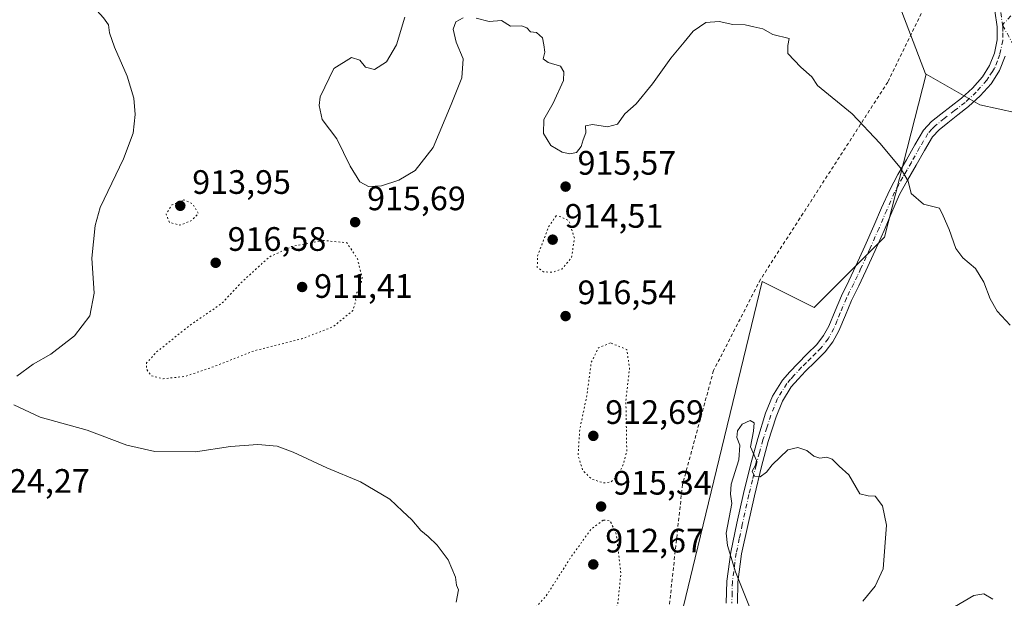
# Model space of a CAD drawing. Units: metres. Extents: x 563019 to 566460, y 4737974 to 4740319.
# Drawn here: x 564410 to 564700, y 4739603 to 4739774 of the extents above; entities that cross this region are included whole.
import ezdxf

# ---------------------------------------------------------------- set-up
doc = ezdxf.new("R2010")
doc.units = ezdxf.units.M
doc.header["$MEASUREMENT"] = 0
for name, pattern in [('DGN Style 2', [1.648017, 0.98881, -0.659207]), ('DGN Style 4', [2.638475, 1.318413, -0.659207, 0.001648, -0.659207]), ('DGN Style 5', [1.153612, 0.494405, -0.659207])]:
    doc.linetypes.add(name, pattern=pattern)
for name, color, linetype, lineweight in [('Alambrada', 7, 'DGN Style 2', 0), ('Arbolado forestal CxS', 92, 'Continuous', 0), ('Camino eje', 30, 'DGN Style 4', 13), ('Comarca CxS', 21, 'Continuous', 0), ('Curva de nivel normal', 30, 'Continuous', 0), ('Curva de nivel normal depresión', 30, 'DGN Style 5', 0), ('Pastizal CxS', 92, 'Continuous', 0), ('Pista no pavimentada Cxs', 111, 'Continuous', 0), ('Pista no pavimentada eje', 91, 'DGN Style 4', 0), ('Punto de cota en terreno', 7, 'Continuous', 0), ('Rótulo de punto de cota en terreno', 7, 'Continuous', 0)]:
    doc.layers.add(name, color=color, linetype=linetype, lineweight=lineweight)
doc.styles.add('Style-Arial', font='txt')

# ---------------------------------------------------------------- blocks, each defined once
blk = doc.blocks.new('5PATER')
at = {"layer": 'Comarca CxS', "linetype": 'Continuous', "lineweight": 0}
h = blk.add_hatch(color=51, dxfattribs=at)
edge = h.paths.add_edge_path()
edge.add_ellipse((0, 0), major_axis=(-0.11, -0.111), ratio=0.999422, start_angle=0, end_angle=360)

msp = doc.modelspace()

# ---------------------------------------------------------------- linework, layer by layer
at = {"layer": 'Alambrada', "color": 7, "linetype": 'DGN Style 2', "lineweight": 0}
msp.add_polyline3d([(564428.3901, 4740012.5601, 924.5759), (564469.2801, 4739970.0901, 913.0295), (564494.6201, 4739946.0701, 913.198), (564532.3501, 4739915.1801, 918.1823), (564570.1801, 4739891.1301, 911.6651), (564602.6201, 4739869.6101, 908.9541), (564635.5101, 4739847.0901, 909.446), (564667.3901, 4739820.9101, 910.0015), (564684.8701, 4739803.7701, 910.4755), (564686.2601, 4739798.7101, 911.7259), (564679.4801, 4739783.2901, 914.1986), (564665.9801, 4739755.5701, 919.9867), (564628.3901, 4739697.2601, 932.0041), (564614.5101, 4739670.2801, 931.5304), (564605.3501, 4739636.6301, 931.9449), (564600.6201, 4739593.2001, 932.7557), (564590.3701, 4739569.5701, 928.0221), (564568.4001, 4739521.9601, 934.1579), (564558.8901, 4739498.3601, 935.5932), (564542.7101, 4739470.5101, 936.3113)], dxfattribs=at)
at = {"layer": 'Arbolado forestal CxS', "color": 92, "linetype": 'Continuous', "lineweight": 0}
for points in [[(564213.8281, 4740285.8559, 915.4328), (564250.3325, 4740231.1961, 914.6568), (564275.2425, 4740193.5735, 912.8412), (564287.9389, 4740171.9873, 913.321), (564272.2217, 4740166.4503, 915.4895), (564271.9973, 4740147.0791, 916.3492), (564280.2213, 4740144.5415, 915.3218), (564311.9629, 4740131.3391, 913.158), (564347.5241, 4740105.7163, 913.4409), (564403.2631, 4740039.3203, 912.198), (564464.2545, 4739974.2599, 912.5357), (564548.2875, 4739903.7781, 910.3589), (564613.5385, 4739849.6657, 909.4053), (564634.3621, 4739816.7973, 911.1516), (564655.1879, 4739789.4063, 912.8139), (564667.2449, 4739783.9281, 912.3153), (564677.1379, 4739758.0593, 913.2732), (564677.3271, 4739757.9505, 913.2655)], [(564403.2631, 4740039.3203, 912.198), (564464.2545, 4739974.2599, 912.5357), (564548.2875, 4739903.7781, 910.3589), (564613.5385, 4739849.6657, 909.4053), (564634.3621, 4739816.7973, 911.1516), (564655.1879, 4739789.4063, 912.8139), (564667.2449, 4739783.9281, 912.3153), (564677.1379, 4739758.0593, 913.2732), (564677.3271, 4739757.9505, 913.2655), (564665.0507, 4739709.7543, 916.7886), (564644.2245, 4739688.9387, 917.8147), (564628.8793, 4739696.6079, 917.9266), (564609.0791, 4739614.9103, 918.6846), (564598.6027, 4739571.6835, 919.112)], [(564677.3271, 4739757.9505, 913.2655), (564665.0507, 4739709.7543, 916.7886), (564644.2245, 4739688.9387, 917.8147), (564628.8793, 4739696.6079, 917.9266), (564609.0791, 4739614.9103, 918.6846), (564598.6027, 4739571.6835, 919.112), (564545.8959, 4739466.4913, 923.4225), (564515.7893, 4739410.6481, 922.9967), (564513.6103, 4739407.2021, 923.1504)]]:
    msp.add_polyline3d(points, dxfattribs=at)
at = {"layer": 'Camino eje', "color": 30, "linetype": 'DGN Style 4', "lineweight": 13}
msp.add_polyline3d([(564758.8117, 4739868.3293, 901.4497), (564757.7101, 4739865.7351, 901.4273), (564756.9151, 4739864.1701, 901.5295), (564754.8101, 4739861.2051, 902.0149), (564753.0751, 4739858.6901, 902.496), (564751.3301, 4739856.1551, 902.5512), (564749.7101, 4739853.6501, 902.4433), (564748.0401, 4739851.0751, 902.6163), (564743.7151, 4739842.3651, 903.5908), (564741.6001, 4739837.9451, 904.0737), (564739.4751, 4739833.5101, 904.5936), (564735.2501, 4739825.6801, 905.5213), (564733.1351, 4739821.7901, 906.0034), (564731.0201, 4739817.8951, 906.4767), (564728.1351, 4739812.6501, 907.1442), (564725.2401, 4739807.3951, 907.8404), (564719.3351, 4739796.9251, 909.1364), (564714.6601, 4739789.6101, 910.0316), (564711.9151, 4739786.1801, 910.4519), (564709.2351, 4739782.8251, 910.8516), (564706.6901, 4739780.0001, 911.1979), (564704.1651, 4739777.2051, 911.5337), (564699.8609, 4739772.4527, 912.0059)], dxfattribs=at)
at = {"layer": 'Curva de nivel normal', "color": 30, "linetype": 'Continuous', "lineweight": 0, "flags": 128}
for points, elevation in [([(564408.68, 4739668.6101), (564413.53, 4739672.2101), (564418.81, 4739675.1701), (564425.78, 4739680.5201), (564430.31, 4739686.5201), (564431.57, 4739693.1901), (564430.89, 4739703.5001), (564431.9, 4739713.1701), (564433.37, 4739718.4601), (564440.24, 4739732.8401), (564443.05, 4739740.4701), (564443.72, 4739745.9901), (564443.28, 4739750.8001), (564441.31, 4739757.3001), (564437.53, 4739765.9101), (564436.12, 4739770.1201), (564435.78, 4739772.4501), (564434.28, 4739774.6101), (564431.26, 4739777.8801), (564424.25, 4739785.7601), (564415.92, 4739792.2201), (564409.48, 4739799.1501)], 920), ([(564540.58, 4739774.5701), (564538.38, 4739773.3901), (564537.6, 4739771.2401), (564538.54, 4739767.3401), (564540.56, 4739762.4201), (564540.2, 4739756.8101), (564537.06, 4739748.9201), (564531.68, 4739736.2501), (564526.36, 4739729.4501), (564521.57, 4739726.6001), (564516.47, 4739724.9201), (564512.57, 4739724.7501), (564510.07, 4739726.1001), (564507.18, 4739730.6801), (564503.24, 4739738.8401), (564498.95, 4739744.5001), (564497.98, 4739748.6201), (564498.35, 4739751.1901), (564502.4, 4739759.5801), (564507.53, 4739762.8701), (564510.08, 4739762.1001), (564511.71, 4739760.0001), (564514.41, 4739759.2501), (564517.9, 4739761.5801), (564520.9, 4739766.5801), (564523.34, 4739774.7501)], 915), ([(564702.16, 4739683.7401), (564698.33, 4739687.8801), (564696.18, 4739691.4801), (564694.33, 4739696.4001), (564691.86, 4739700.5101), (564688.1, 4739703.5901), (564686.09, 4739706.4301), (564684.15, 4739711.9801), (564682.34, 4739716.0001), (564681.22, 4739718.2701), (564676.55, 4739719.4801), (564672.88, 4739722.6001), (564672, 4739726.3201), (564669.67, 4739730.3201), (564663.62, 4739737.5601), (564655.46, 4739746.2301), (564645.27, 4739754.5201), (564643.58, 4739757.1701), (564640.28, 4739760.0301), (564636.49, 4739763.9901), (564636.48, 4739766.3501), (564636.83, 4739768.4301), (564632, 4739769.6601), (564629.1, 4739771.3001), (564626.39, 4739771.9401), (564623.87, 4739772.4901), (564620.2, 4739772.5901), (564616.2, 4739773.4901), (564612.2, 4739773.1601), (564608.53, 4739770.6201), (564605.87, 4739767.3801), (564601.88, 4739762.6601), (564596.45, 4739755.0101), (564591.68, 4739749.1901), (564588.34, 4739746.1901), (564586.11, 4739743.1101), (564583.23, 4739742.3301), (564578.79, 4739743.0101), (564576.7, 4739742.6701), (564576.79, 4739740.6101), (564576.02, 4739738.5201), (564575.39, 4739736.5101), (564574.07, 4739734.7801), (564572.09, 4739734.4001), (564569.83, 4739734.8201), (564566.46, 4739736.7801), (564564.29, 4739740.3501), (564564.36, 4739744.4801), (564567.19, 4739749.3201), (564570.2, 4739756.0301), (564570.33, 4739758.6501), (564569.34, 4739760.3201), (564565.69, 4739761.3401), (564564.23, 4739762.4201), (564564.66, 4739764.4601), (564564.35, 4739766.5401), (564563.96, 4739768.6501), (564562.22, 4739770.2701), (564560.41, 4739770.3801), (564559.36, 4739771.5801), (564557.74, 4739772.2001), (564554.54, 4739772.0901), (564551.91, 4739773.7701), (564548.26, 4739773.5101), (564544.39, 4739774.4801)], 915), ([(564538.48, 4739601.8501), (564539.17, 4739605.4801), (564538.62, 4739606.8301), (564538.28, 4739609.2301), (564536.08, 4739614.3101), (564532.88, 4739618.7001), (564530.26, 4739621.2501), (564528.01, 4739623.0201), (564525.44, 4739626.1901), (564522.61, 4739628.7301), (564518.92, 4739632.2601), (564510.28, 4739637.4101), (564500.28, 4739641.5001), (564490.3, 4739646.1901), (564485.62, 4739647.9501), (564479.87, 4739648.4801), (564471.86, 4739647.8101), (564461.52, 4739646.2901), (564449.52, 4739646.3601), (564441.19, 4739648.2801), (564429.51, 4739652.7001), (564415.58, 4739656.5601), (564407.82, 4739660.1801)], 920), ([(564658.58, 4739602.1301), (564662.24, 4739606.5601), (564664.6, 4739611.7401), (564665.58, 4739624.5801), (564664.42, 4739630.3001), (564662.26, 4739633.1501), (564660.17, 4739633.3001), (564657.77, 4739633.9101), (564654.47, 4739639.4601), (564651.59, 4739642.0601), (564649.51, 4739644.1401), (564647.99, 4739644.7401), (564645.94, 4739644.3801), (564644.14, 4739645.0101), (564642.09, 4739646.6401), (564639.41, 4739647.5601), (564636.42, 4739646.8701), (564631.83, 4739642.4501), (564630.11, 4739640.2501), (564628.25, 4739638.8401), (564626.63, 4739639.0701), (564625.93, 4739640.5701), (564626.89, 4739642.3701), (564627.21, 4739643.7101), (564625.46, 4739647.7801), (564626.36, 4739652.3501), (564626.5, 4739654.8201), (564625.33, 4739655.5601), (564622.98, 4739654.4301), (564621.56, 4739652.5201), (564621.42, 4739650.5201), (564622.24, 4739648.2601), (564622, 4739643.9501), (564619.74, 4739636.7201), (564619.56, 4739633.7801), (564619.89, 4739631.0501), (564618.23, 4739622.2601), (564618.59, 4739618.5801), (564620.96, 4739610.8101), (564625.29, 4739599.9301)], 920), ([(564697.04, 4739602.7501), (564694.38, 4739604.3501), (564691.36, 4739603.8601), (564685.68, 4739600.5101)], 920)]:
    msp.add_lwpolyline(points, dxfattribs=dict(at, elevation=elevation))
at = {"layer": 'Curva de nivel normal depresión', "color": 30, "linetype": 'DGN Style 5', "lineweight": 0, "elevation": 915, "flags": 128}
for points in [[(564458.06, 4739720.8101), (564454.54, 4739719.2601), (564452.8, 4739716.5601), (564453.79, 4739714.1101), (564456.9, 4739713.2701), (564460.3, 4739714.6501), (564462.37, 4739716.7001), (564460.62, 4739719.5701), (564458.06, 4739720.8101)], [(564568.02, 4739716.0601), (564565.78, 4739712.7501), (564562.53, 4739704.1901), (564562.45, 4739700.7901), (564564.31, 4739699.5201), (564566.9, 4739699.3501), (564569.7, 4739700.3001), (564572.55, 4739703.6001), (564573.42, 4739709.4501), (564571.83, 4739714.5201), (564569.5, 4739715.6701), (564568.02, 4739716.0601)], [(564499.25, 4739708.7401), (564489.85, 4739706.9401), (564483.26, 4739703.8801), (564475.2, 4739696.4801), (564469.19, 4739690.0901), (564459.86, 4739683.7001), (564449.97, 4739675.7701), (564447.07, 4739672.5801), (564446.95, 4739670.8301), (564448.41, 4739668.7401), (564451.94, 4739667.8801), (564458.38, 4739668.5701), (564466.86, 4739671.4401), (564478.86, 4739676.1601), (564492.87, 4739679.6801), (564502.03, 4739683.1801), (564507.97, 4739688.0101), (564508.86, 4739691.0301), (564508.65, 4739692.6301), (564509.99, 4739694.4701), (564510.73, 4739697.6701), (564509.33, 4739703.3301), (564506.2, 4739708.1001), (564499.25, 4739708.7401)], [(564584.03, 4739678.5001), (564580.53, 4739677.0101), (564578.4, 4739672.7601), (564577.07, 4739662.8001), (564574.98, 4739652.8501), (564574.52, 4739645.1901), (564575.91, 4739640.7601), (564578.52, 4739638.2001), (564582.09, 4739637.0901), (564584.22, 4739637.3701), (564586.03, 4739638.9701), (564587.88, 4739642.5201), (564588.88, 4739646.5201), (564588.62, 4739661.4701), (564589.71, 4739671.1101), (564588.86, 4739676.5201), (564584.03, 4739678.5001)], [(564581.9, 4739626.1201), (564578.28, 4739623.3501), (564572.43, 4739615.2001), (564565.03, 4739603.6201), (564552.74, 4739590.3301), (564549.12, 4739585.0401), (564550.49, 4739582.4701), (564554.23, 4739580.8701), (564557.04, 4739579.3001), (564560.98, 4739578.6301), (564568.2, 4739580.5401), (564575.89, 4739585.6401), (564582.08, 4739592.8501), (564586.23, 4739601.2801), (564587.15, 4739610.4101), (564585.75, 4739622.0701), (564583.99, 4739625.8301), (564581.9, 4739626.1201)]]:
    msp.add_lwpolyline(points, dxfattribs=at)
at = {"layer": 'Pastizal CxS', "color": 92, "linetype": 'Continuous', "lineweight": 0}
for points in [[(564213.8281, 4740285.8559, 915.4328), (564250.3325, 4740231.1961, 914.6568), (564275.2425, 4740193.5735, 912.8412), (564287.9389, 4740171.9873, 913.321), (564272.2217, 4740166.4503, 915.4895), (564271.9973, 4740147.0791, 916.3492), (564280.2213, 4740144.5415, 915.3218), (564311.9629, 4740131.3391, 913.158), (564347.5241, 4740105.7163, 913.4409), (564403.2631, 4740039.3203, 912.198), (564464.2545, 4739974.2599, 912.5357), (564548.2875, 4739903.7781, 910.3589), (564613.5385, 4739849.6657, 909.4053), (564634.3621, 4739816.7973, 911.1516), (564655.1879, 4739789.4063, 912.8139), (564667.2449, 4739783.9281, 912.3153), (564677.1379, 4739758.0593, 913.2732), (564677.3271, 4739757.9505, 913.2655)], [(564704.0339, 4739746.4805, 912.6793), (564693.1909, 4739748.8223, 913.0271), (564677.3271, 4739757.9505, 913.2655), (564677.1379, 4739758.0593, 913.2732), (564667.2449, 4739783.9281, 912.3153), (564655.1879, 4739789.4063, 912.8139), (564634.3621, 4739816.7973, 911.1516), (564613.5385, 4739849.6657, 909.4053), (564548.2875, 4739903.7781, 910.3589), (564464.2545, 4739974.2599, 912.5357), (564403.2631, 4740039.3203, 912.198)], [(564677.3271, 4739757.9505, 913.2655), (564665.0507, 4739709.7543, 916.7886), (564644.2245, 4739688.9387, 917.8147), (564628.8793, 4739696.6079, 917.9266), (564609.0791, 4739614.9103, 918.6846), (564598.6027, 4739571.6835, 919.112), (564545.8959, 4739466.4913, 923.4225), (564515.7893, 4739410.6481, 922.9967), (564513.6103, 4739407.2021, 923.1504)], [(564598.6027, 4739571.6835, 919.112), (564609.0791, 4739614.9103, 918.6846), (564628.8793, 4739696.6079, 917.9266), (564644.2245, 4739688.9387, 917.8147), (564665.0507, 4739709.7543, 916.7886), (564677.3271, 4739757.9505, 913.2655), (564693.1909, 4739748.8223, 913.0271), (564704.0339, 4739746.4805, 912.6793), (564718.2331, 4739752.3439, 912.0158), (564735.4455, 4739731.1733, 911.9357), (564754.9071, 4739709.2909, 912.786), (564778.5577, 4739701.4657, 911.4545), (564798.2927, 4739699.2883, 909.5335), (564816.2273, 4739691.3581, 907.7383), (564833.3237, 4739659.8999, 908.9397), (564846.4861, 4739600.4069, 914.0808)], [(564677.3271, 4739757.9505, 913.2655), (564693.1909, 4739748.8223, 913.0271), (564704.0339, 4739746.4805, 912.6793), (564718.2331, 4739752.3439, 912.0158)]]:
    msp.add_polyline3d(points, dxfattribs=at)
at = {"layer": 'Pista no pavimentada Cxs', "color": 111, "linetype": 'Continuous', "lineweight": 0}
for points in [[(564618.2801, 4739601.5601, 922.6885), (564618.4601, 4739608.0201, 922.3132), (564619.5901, 4739616.6301, 923.4185), (564621.4101, 4739625.1701, 928.3218), (564623.3901, 4739633.9901, 921.5843), (564625.5001, 4739642.7701, 921.5372), (564627.5501, 4739650.2601, 921.929), (564629.8901, 4739657.6801, 922.4324), (564631.9301, 4739662.7801, 921.5989), (564634.8501, 4739667.4201, 922.2509), (564637.0701, 4739669.9701, 922.4296), (564639.3701, 4739672.4001, 922.4162), (564642.1901, 4739675.2001, 922.5861), (564644.9801, 4739678.0301, 925.2748), (564646.9901, 4739680.6201, 930.003), (564648.5801, 4739683.4701, 934.3956), (564650.4301, 4739687.9501, 936.5555), (564652.3001, 4739692.4201, 933.7871), (564654.4501, 4739696.8001, 930.2036), (564656.5801, 4739701.2201, 932.0693), (564659.2501, 4739707.1201, 929.5059), (564661.9001, 4739713.0401, 922.653), (564664.1701, 4739718.4101, 917.5978), (564666.5401, 4739723.7401, 919.2309), (564668.9701, 4739728.2301, 921.4092), (564671.5201, 4739732.6401, 925.684), (564673.9701, 4739737.0101, 928.5287), (564676.5401, 4739741.3301, 927.7161), (564678.9001, 4739743.8901, 923.2613), (564681.6601, 4739746.0801, 916.4254), (564684.7001, 4739748.4401, 913.6895), (564687.7401, 4739750.8101, 913.1576), (564690.9601, 4739753.7801, 912.9854), (564693.9101, 4739757.0901, 912.7964), (564696.0701, 4739760.4401, 912.6402), (564697.5101, 4739764.1701, 912.4696), (564698.2901, 4739768.0401, 912.2833), (564698.2901, 4739771.9001, 912.0736), (564697.6101, 4739776.6301, 911.8088)], [(564618.2801, 4739601.5601, 922.6885), (564618.4601, 4739608.0201, 922.3132), (564619.5901, 4739616.6301, 923.4185), (564621.4101, 4739625.1701, 928.3218), (564623.3901, 4739633.9901, 921.5843), (564625.5001, 4739642.7701, 921.5372), (564627.5501, 4739650.2601, 921.929), (564629.8901, 4739657.6801, 922.4324), (564631.9301, 4739662.7801, 921.5989), (564634.8501, 4739667.4201, 922.2509), (564637.0701, 4739669.9701, 922.4296), (564639.3701, 4739672.4001, 922.4162), (564642.1901, 4739675.2001, 922.5861), (564644.9801, 4739678.0301, 925.2748), (564646.9901, 4739680.6201, 930.003), (564648.5801, 4739683.4701, 934.3956), (564650.4301, 4739687.9501, 936.5555), (564652.3001, 4739692.4201, 933.7871), (564654.4501, 4739696.8001, 930.2036), (564656.5801, 4739701.2201, 932.0693), (564659.2501, 4739707.1201, 929.5059), (564661.9001, 4739713.0401, 922.653), (564664.1701, 4739718.4101, 917.5978), (564666.5401, 4739723.7401, 919.2309), (564668.9701, 4739728.2301, 921.4092), (564671.5201, 4739732.6401, 925.684), (564673.9701, 4739737.0101, 928.5287), (564676.5401, 4739741.3301, 927.7161), (564678.9001, 4739743.8901, 923.2613), (564681.6601, 4739746.0801, 916.4254), (564684.7001, 4739748.4401, 913.6895), (564687.7401, 4739750.8101, 913.1576), (564690.9601, 4739753.7801, 912.9854), (564693.9101, 4739757.0901, 912.7964), (564696.0701, 4739760.4401, 912.6402), (564697.5101, 4739764.1701, 912.4696), (564698.2901, 4739768.0401, 912.2833), (564698.2901, 4739771.9001, 912.0736), (564697.6101, 4739776.6301, 911.8088)], [(564700.6601, 4739763.2601, 912.4225), (564699.0101, 4739758.9501, 912.607), (564697.7001, 4739756.9301, 912.7061), (564696.5201, 4739755.1001, 912.7782), (564693.2901, 4739751.4801, 912.9418), (564689.8601, 4739748.3201, 913.1053), (564686.7101, 4739745.8601, 914.0031), (564683.6801, 4739743.5101, 915.6157), (564681.1301, 4739741.4901, 919.5308), (564679.1801, 4739739.3601, 922.8916), (564676.8001, 4739735.3701, 922.8415), (564674.3601, 4739731.0201, 921.0095), (564671.8301, 4739726.6301, 917.2445), (564669.4801, 4739722.3001, 916.3159), (564667.1701, 4739717.1101, 917.1072), (564664.9001, 4739711.7401, 923.3764), (564662.2301, 4739705.7801, 923.9992), (564659.5401, 4739699.8301, 926.703), (564657.4001, 4739695.3701, 927.4394), (564655.2801, 4739691.0601, 932.702), (564653.4501, 4739686.6901, 936.0678), (564651.5201, 4739682.0401, 935.1381), (564649.7201, 4739678.8101, 930.8351), (564647.4401, 4739675.8701, 926.7736), (564644.5101, 4739672.8901, 924.6032), (564641.7101, 4739670.1201, 921.9752), (564639.4801, 4739667.7601, 922.1204), (564637.4801, 4739665.4701, 923.8211), (564634.8501, 4739661.2901, 925.1353), (564632.9701, 4739656.5801, 925.0137), (564630.6801, 4739649.3401, 922.1494), (564628.6701, 4739641.9501, 921.7751), (564626.5701, 4739633.2501, 923.7561), (564624.6001, 4739624.4701, 930.6149), (564622.8201, 4739616.0801, 923.4454), (564621.7301, 4739607.7601, 921.0995), (564621.5501, 4739601.4801, 920.8591)], [(564700.6601, 4739763.2601, 912.4225), (564699.0101, 4739758.9501, 912.607), (564697.7001, 4739756.9301, 912.7061), (564696.5201, 4739755.1001, 912.7782), (564693.2901, 4739751.4801, 912.9418), (564689.8601, 4739748.3201, 913.1053), (564686.7101, 4739745.8601, 914.0031), (564683.6801, 4739743.5101, 915.6157), (564681.1301, 4739741.4901, 919.5308), (564679.1801, 4739739.3601, 922.8916), (564676.8001, 4739735.3701, 922.8415), (564674.3601, 4739731.0201, 921.0095), (564671.8301, 4739726.6301, 917.2445), (564669.4801, 4739722.3001, 916.3159), (564667.1701, 4739717.1101, 917.1072), (564664.9001, 4739711.7401, 923.3764), (564662.2301, 4739705.7801, 923.9992), (564659.5401, 4739699.8301, 926.703), (564657.4001, 4739695.3701, 927.4394), (564655.2801, 4739691.0601, 932.702), (564653.4501, 4739686.6901, 936.0678), (564651.5201, 4739682.0401, 935.1381), (564649.7201, 4739678.8101, 930.8351), (564647.4401, 4739675.8701, 926.7736), (564644.5101, 4739672.8901, 924.6032), (564641.7101, 4739670.1201, 921.9752), (564639.4801, 4739667.7601, 922.1204), (564637.4801, 4739665.4701, 923.8211), (564634.8501, 4739661.2901, 925.1353), (564632.9701, 4739656.5801, 925.0137), (564630.6801, 4739649.3401, 922.1494), (564628.6701, 4739641.9501, 921.7751), (564626.5701, 4739633.2501, 923.7561), (564624.6001, 4739624.4701, 930.6149), (564622.8201, 4739616.0801, 923.4454), (564621.7301, 4739607.7601, 921.0995), (564621.5501, 4739601.4801, 920.8591)]]:
    msp.add_polyline3d(points, dxfattribs=at)
at = {"layer": 'Pista no pavimentada eje', "color": 91, "linetype": 'DGN Style 4', "lineweight": 0}
for points in [[(564699.3351, 4739776.1101, 911.7887), (564699.8609, 4739772.4527, 912.0059)], [(564699.8609, 4739772.4527, 912.0059), (564699.9423, 4739771.8927, 912.0348), (564699.9251, 4739770.0851, 912.1345), (564699.9251, 4739767.8751, 912.256), (564699.0851, 4739763.7151, 912.4469), (564698.3651, 4739761.8501, 912.5361), (564697.5401, 4739759.6951, 912.6285), (564696.8851, 4739758.6851, 912.6768), (564695.7477, 4739756.9211, 912.7556)], [(564981.1464, 4739766.6106, 901.1104), (564971.3403, 4739767.1941, 900.96), (564953.6133, 4739765.8711, 902.1302), (564932.8433, 4739764.2837, 902.5792), (564892.0975, 4739760.0503, 904.2195), (564879.7822, 4739760.3268, 904.4031), (564864.9655, 4739760.0622, 905.151), (564851.3167, 4739760.3834, 905.8051), (564837.1312, 4739759.0568, 906.7409), (564827.5391, 4739755.8169, 906.9787), (564818.8077, 4739753.8327, 907.7371), (564801.9769, 4739753.0009, 908.456), (564781.5165, 4739751.2421, 909.2374), (564760.3347, 4739751.9805, 911.437), (564748.1781, 4739752.3584, 910.6915), (564735.0669, 4739756.0815, 910.8379), (564717.3399, 4739758.9921, 911.8655), (564710.9247, 4739761.0367, 912.0941), (564704.4953, 4739764.0486, 912.2583), (564699.8609, 4739772.4527, 912.0059)], [(564695.7477, 4739756.9211, 912.7556), (564695.2151, 4739756.0951, 912.7883), (564692.1251, 4739752.6301, 912.9618), (564688.8001, 4739749.5651, 913.1304), (564685.7051, 4739747.1501, 913.699), (564682.6701, 4739744.7951, 915.3043), (564680.0151, 4739742.6901, 921.6477), (564679.0401, 4739741.6251, 923.6779), (564677.8601, 4739740.3451, 925.3708), (564676.5751, 4739738.1851, 925.9307), (564675.3851, 4739736.1901, 925.6438), (564672.9401, 4739731.8301, 923.2635), (564671.6751, 4739729.6351, 921.0163), (564670.4001, 4739727.4301, 918.9372), (564669.2251, 4739725.2651, 918.4485), (564668.0101, 4739723.0201, 917.2397), (564665.6701, 4739717.7601, 916.908), (564663.4001, 4739712.3901, 922.6244), (564660.7401, 4739706.4501, 926.7921), (564658.0601, 4739700.5251, 929.3741), (564656.9901, 4739698.2951, 927.5048), (564655.9251, 4739696.0851, 928.6953), (564653.7901, 4739691.7401, 933.0537), (564651.9401, 4739687.3201, 936.127), (564651.0151, 4739685.0801, 935.7951), (564650.0501, 4739682.7551, 934.6573), (564648.3551, 4739679.7151, 930.0233), (564646.2101, 4739676.9501, 925.3429), (564644.7451, 4739675.4601, 924.6659), (564643.3501, 4739674.0451, 923.1649), (564641.9501, 4739672.6601, 921.7868), (564640.5401, 4739671.2601, 922.1172), (564638.2751, 4739668.8651, 922.247), (564637.2751, 4739667.7201, 922.0995), (564636.1651, 4739666.4451, 922.7698), (564633.3901, 4739662.0351, 922.7677), (564631.4301, 4739657.1301, 923.4145), (564630.2601, 4739653.4201, 922.7898), (564629.1151, 4739649.8001, 922.1043), (564628.0901, 4739646.0551, 921.8091), (564627.0851, 4739642.3601, 921.1401), (564626.0301, 4739637.9701, 920.6378), (564624.9801, 4739633.6201, 922.5825), (564623.0051, 4739624.8201, 928.848), (564622.1151, 4739620.6251, 926.6668), (564621.2051, 4739616.3551, 923.3585), (564620.0951, 4739607.8901, 921.7114), (564620.0051, 4739604.6601, 921.4147), (564619.9151, 4739601.5201, 921.7857)]]:
    msp.add_polyline3d(points, dxfattribs=at)

# ---------------------------------------------------------------- block references
at = {"layer": 'Punto de cota en terreno', "color": 7, "linetype": 'Continuous', "lineweight": 0, "xscale": 10, "yscale": 10, "zscale": 10}
for p in [(564570.81, 4739724.68, 915.57), (564457, 4739719, 913.95), (564508.65, 4739714.17, 915.69), (564567, 4739709, 914.51), (564467.46, 4739702.16, 916.58), (564493, 4739695, 911.41), (564570.81, 4739686.4, 916.54), (564579, 4739651, 912.69), (564581.3, 4739630.11, 915.34), (564579, 4739613, 912.67)]:
    msp.add_blockref('5PATER', p, dxfattribs=at)

# ---------------------------------------------------------------- texts
at = {"layer": 'Rótulo de punto de cota en terreno', "color": 7, "linetype": 'Continuous', "lineweight": 0, "style": 'Style-Arial'}
for s, p in [('915,57', (564574.3378, 4739728.2078)), ('913,95', (564460.5278, 4739722.5278)), ('915,69', (564512.1778, 4739717.6978)), ('914,51', (564570.5278, 4739712.5278)), ('916,58', (564470.9878, 4739705.6878)), ('911,41', (564496.5278, 4739691.7971)), ('916,54', (564574.3378, 4739689.9278)), ('912,69', (564582.5278, 4739654.5278)), ('924,27', (564401.1078, 4739634.1678)), ('915,34', (564584.8278, 4739633.6378)), ('912,67', (564582.5278, 4739616.5278))]:
    msp.add_text(s, height=7, dxfattribs=at).set_placement(p)

doc.saveas('drawing.dxf')
